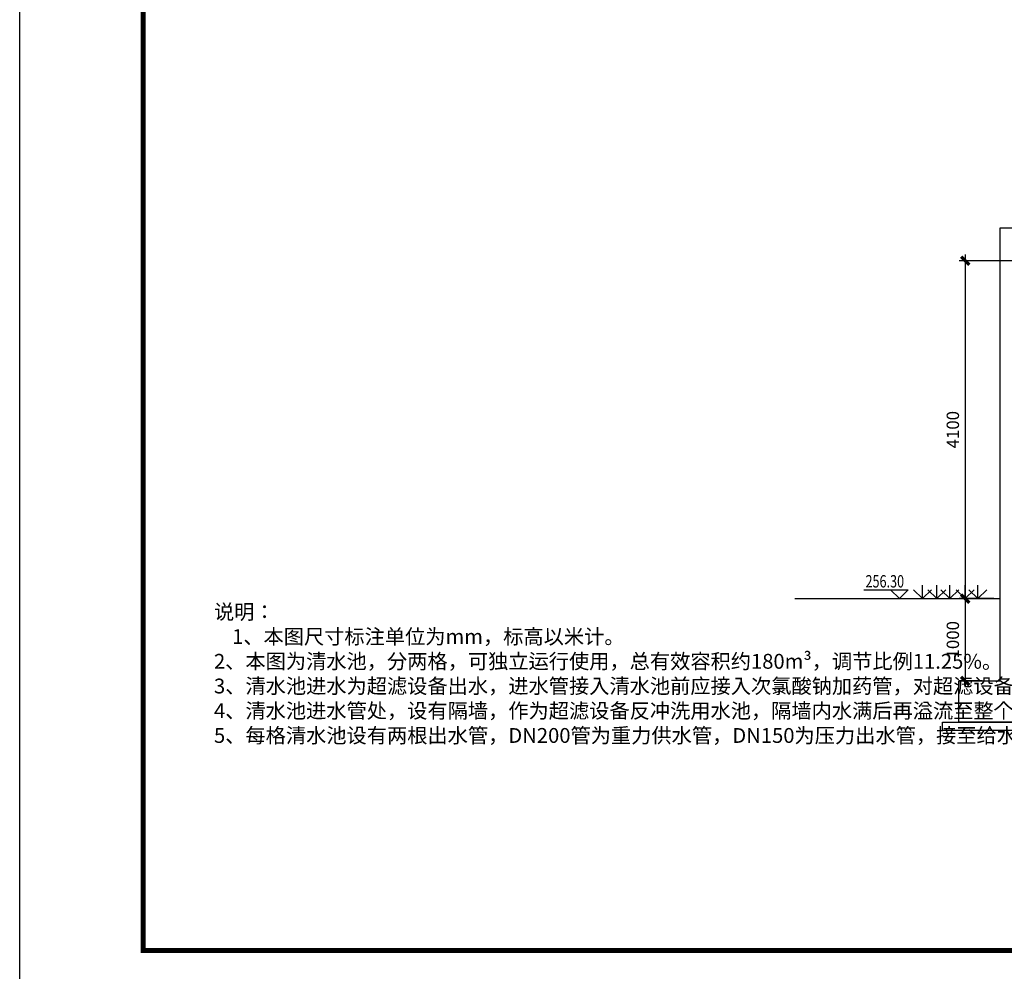
# Model space of a CAD drawing. Extents: x 40187921 to 82176151, y 2910516 to 5973312.
# Drawn here: x 41152790 to 41164746, y 2994864 to 3006416 of the extents above; entities that cross this region are included whole.
import ezdxf
from ezdxf.enums import TextEntityAlignment as Align

# ---------------------------------------------------------------- set-up
doc = ezdxf.new("R2010")
doc.units = 0
doc.header["$LTSCALE"] = 0.5
doc.header["$PDSIZE"] = 0.2
doc.layers.get('0').update_dxf_attribs({"linetype": 'CONTINUOUS'})
doc.layers.get('Defpoints').update_dxf_attribs({"linetype": 'CONTINUOUS'})
for name, color, linetype in [('0-填充', 8, 'CONTINUOUS'), ('LZTK', 7, 'CONTINUOUS'), ('PUB_TEXT', 7, 'CONTINUOUS')]:
    doc.layers.add(name, color=color, linetype=linetype)
doc.layers.add('不打印层(勿删、提取用)', color=8, linetype='CONTINUOUS', plot=False)
doc.styles.add('LZ-同创图框中文黑体', font='simhei.ttf', dxfattribs={"width": 0.8})
doc.styles.add('TSSD_Rein', font='tssdeng.shx', dxfattribs={"width": 0.75, "bigfont": 'hztxt.shx'})
doc.dimstyles.new('工艺1b500', dxfattribs={"dimscale": 1000, "dimtxt": 0.15, "dimasz": 0.1, "dimexe": 0.075, "dimexo": 0.075, "dimgap": 0.075, "dimtad": 1, "dimdec": 0, "dimzin": 0, "dimdsep": 46, "dimtxsty": 'TSSD_Rein', "dimblk": 'ARCHTICK', "dimcen": 0.09, "dimdle": 0.075, "dimadec": 1, "dimazin": 0, "dimtfac": 1, "dimtdec": 0, "dimtix": 1, "dimtmove": 0, "dimatfit": 3, "dimfxl": 1, "dimtolj": 1, "dimtzin": 0, "dimarcsym": 0})

# ---------------------------------------------------------------- blocks, each defined once
blk = doc.blocks.new('ewererew')
at = {"layer": '0-填充', "color": 8, "linetype": 'Continuous', "flags": 128}
for points in [[(40561910.89, 3248295.882), (40561910.89, 3248296.045)], [(40561910.89, 3248295.882), (40561910.779, 3248295.988)], [(40561910.89, 3248295.882), (40561910.998, 3248295.99)]]:
    blk.add_lwpolyline(points, dxfattribs=at)
blk = doc.blocks.new('_ArchTick')
at = {"color": 0, "linetype": 'ByBlock', "const_width": 0.4}
blk.add_lwpolyline([(-0.5, -0.5), (0.5, 0.5)], dxfattribs=at)
blk = doc.blocks.new('*D537')
at = {"layer": '0-填充', "color": 0, "linetype": 'Continuous', "lineweight": -2, "transparency": 16777216}
for p, q in [((41164619, 2999389), (41164196, 2999389)), ((41164271, 2999464), (41164271, 2998314)), ((41164475, 2998389), (41164196, 2998389))]:
    blk.add_line(p, q, dxfattribs=at)
at = {"layer": 'Defpoints', "color": 0, "linetype": 'Continuous', "transparency": 16777216}
for p in [(41164694, 2999389), (41164271, 2998389), (41164550, 2998389)]:
    blk.add_point(p, dxfattribs=at)
at = {"layer": '0-填充', "color": 0, "linetype": 'Continuous', "lineweight": -2, "transparency": 16777216, "xscale": 100, "yscale": 100, "zscale": 100}
for p, rotation in [((41164271, 2999389), 90), ((41164271, 2998389), 270)]:
    blk.add_blockref('_ArchTick', p, dxfattribs=dict(at, rotation=rotation))
at = {"layer": '0-填充', "color": 0, "linetype": 'Continuous', "transparency": 16777216, "insert": (41164121, 2998889), "char_height": 150, "attachment_point": 5, "rotation": 90, "style": 'TSSD_Rein'}
blk.add_mtext('\\A1;1000', dxfattribs=at)
blk = doc.blocks.new('A2_LZ_5')
at = {"layer": 'LZTK', "color": 142}
for p, q in [((-594, 0), (-594, 420)), ((-569, 410), (-569, 10)), ((-569, 10), (-10, 10))]:
    blk.add_line(p, q, dxfattribs=at)
at = {"layer": 'LZTK', "color": 142, "const_width": 1}
blk.add_lwpolyline([(-569, 410), (-10, 410), (-10, 10), (-569, 10)], close=True, dxfattribs=at)
at = {"layer": 'LZTK', "style": 'LZ-同创图框中文黑体', "width": 0.8, "flags": 3}
for tag, p in [('LZHQ_N会签9_T6_H6', (-582.5, 399.96)), ('LZHQ_N会签10_T6_H6', (-573.5, 399.96)), ('LZHQ_N会签9_T5_H3.5', (-582.5, 382.46)), ('LZHQ_N会签10_T5_H3.5', (-573.5, 382.46)), ('LZHQ_N会签7_T6_H6', (-582.5, 364.96)), ('LZHQ_N会签8_T6_H6', (-573.5, 364.96)), ('LZHQ_N会签7_T5_H3.5', (-582.5, 347.46)), ('LZHQ_N会签8_T5_H3.5', (-573.5, 347.46)), ('LZHQ_N会签5_T6_H8', (-582.5, 329.96)), ('LZHQ_N会签5_T6_H6', (-582.5, 329.96)), ('LZHQ_N会签6_T6_H8', (-573.5, 329.96)), ('LZHQ_N会签6_T6_H6', (-573.5, 329.96)), ('LZHQ_N会签5_T5_H3.5', (-582.5, 312.46)), ('LZHQ_N会签6_T5_H3.5', (-573.5, 312.46)), ('LZHQ_N会签3_T6_H6', (-582.5, 294.96)), ('LZHQ_N会签4_T6_H6', (-573.5, 294.96)), ('LZHQ_N会签3_T5_H3.5', (-582.5, 277.46)), ('LZHQ_N会签4_T5_H3.5', (-573.5, 277.46)), ('LZHQ_N会签1_T6_H6', (-582.5, 259.96)), ('LZHQ_N会签2_T6_H6', (-573.5, 259.96)), ('LZHQ_N会签1_T5_H3.5', (-582.5, 242.46)), ('LZHQ_N会签2_T5_H3.5', (-573.5, 242.46))]:
    blk.add_attdef(tag, text='', height=1.3, rotation=90, dxfattribs=at).set_placement(p, align=Align.MIDDLE_CENTER)
at = {"layer": 'LZTK', "color": 142, "style": 'LZ-同创图框中文黑体', "width": 0.8, "flags": 3}
for tag, height, p in [('N专项章_T6_H40', 2.5, (-118.48, 381.59)), ('N出图章_T6_H25.3', 2, (-45.87, 278.92)), ('N出图负责人章_T6_H20.3', 2, (-62.34, 245.6))]:
    blk.add_attdef(tag, text='', height=height, dxfattribs=at).set_placement(p, align=Align.MIDDLE_CENTER)
for tag, height, p in [('N注册章_T6_H28.3', 2, (-44.5, 314.48)), ('N项目经理_T5_H2', 1, (-55, 174.5)), ('N项目经理_T6_H8', 1, (-27.5, 174.5)), ('N审定_T5_H2', 1, (-55, 165.5)), ('N审定_T6_H8', 1, (-27.5, 165.5)), ('N审核_T5_H2', 1, (-55, 156.5)), ('N审核_T6_H8', 1, (-27.5, 156.5)), ('N项目负责人_T5_H2', 1, (-55, 147.5)), ('N项目负责人_T6_H8', 1, (-27.5, 147.5)), ('N专业负责_T5_H2', 1, (-55, 138.5)), ('N专业负责_T6_H8', 1, (-27.5, 138.5)), ('N校对_T5_H2', 1, (-55, 129.5)), ('N校对_T6_H8', 1, (-27.5, 129.5)), ('N设计_T5_H2', 1, (-55, 120.5)), ('N设计_T6_H8', 1, (-27.5, 120.5)), ('N制图_T5_H2', 1, (-55, 111.5)), ('N制图_T6_H8', 1, (-27.5, 111.5))]:
    blk.add_attdef(tag, text='', height=height, dxfattribs=at).set_placement(p, align=Align.MIDDLE)
blk.add_attdef('LZBARCODE_T1', text='', height=2, dxfattribs=at).set_placement((-16.63, 233.5), align=Align.BOTTOM_RIGHT)
at = {"layer": 'LZTK', "color": 142, "style": 'LZ-同创图框中文黑体', "width": 0.8}
for tag, p in [('建设单位', (-45.04, 224.09)), ('建设单位2', (-45.04, 220.15)), ('项目名称', (-45.04, 209.26)), ('项目名称2', (-45.04, 205.32)), ('子项名称', (-45.04, 194.43)), ('子项名称2', (-45.04, 190.48)), ('项目编号', (-55, 183.5)), ('阶段', (-20, 183.5)), ('图纸名称', (-45.04, 98.14)), ('图纸名称2', (-45.04, 94.2)), ('图号', (-55, 87.5)), ('专业', (-20, 87.5)), ('日期', (-55, 78.5)), ('比例', (-20, 78.5)), ('版次', (-37.5, 69.5)), ('合作单位', (-37.54, 60.5))]:
    blk.add_attdef(tag, text='', height=2, dxfattribs=at).set_placement(p, align=Align.MIDDLE_CENTER)
at = {"layer": 'LZTK', "style": 'LZ-同创图框中文黑体', "width": 0.8, "flags": 3}
blk.add_attdef('LZFRAME', text='', height=2.5, dxfattribs=at).set_placement((-16.31, 6.62), align=Align.MIDDLE)
at = {"layer": '不打印层(勿删、提取用)', "style": 'LZ-同创图框中文黑体', "width": 0.8}
blk.add_attdef('图纸文件分类', text='', height=2, dxfattribs=at).set_placement((-87.67, 12.2), align=Align.MIDDLE_CENTER)
blk = doc.blocks.new('*D627')
at = {"layer": '0-填充', "color": 0, "linetype": 'Continuous', "lineweight": -2, "transparency": 16777216}
for p, q in [((41164271, 3003564), (41164271, 2999314)), ((41164919, 3003489), (41164196, 3003489)), ((41164619, 2999389), (41164196, 2999389))]:
    blk.add_line(p, q, dxfattribs=at)
at = {"layer": 'Defpoints', "color": 0, "linetype": 'Continuous', "transparency": 16777216}
for p in [(41164994, 3003489), (41164271, 2999389), (41164694, 2999389)]:
    blk.add_point(p, dxfattribs=at)
at = {"layer": '0-填充', "color": 0, "linetype": 'Continuous', "lineweight": -2, "transparency": 16777216, "xscale": 100, "yscale": 100, "zscale": 100}
for p, rotation in [((41164271, 3003489), 90), ((41164271, 2999389), 270)]:
    blk.add_blockref('_ArchTick', p, dxfattribs=dict(at, rotation=rotation))
at = {"layer": '0-填充', "color": 0, "linetype": 'Continuous', "transparency": 16777216, "insert": (41164121, 3001439), "char_height": 150, "attachment_point": 5, "rotation": 90, "style": 'TSSD_Rein'}
blk.add_mtext('\\A1;4100', dxfattribs=at)

msp = doc.modelspace()

# ---------------------------------------------------------------- linework, layer by layer
at = {"layer": '0-填充', "color": 2, "linetype": 'Continuous'}
for p, q in [((41164694.3113, 2998388.5852), (41164694.3113, 3003888.5852)), ((41164694.3113, 3003888.5852), (41164994.3113, 3003888.5852)), ((41164194.3113, 2997888.5852), (41164194.3113, 2998388.5852)), ((41164194.3113, 2998388.5852), (41164694.3113, 2998388.5852)), ((41166494.3113, 2997888.5852), (41164194.3113, 2997888.5852))]:
    msp.add_line(p, q, dxfattribs=at)
at = {"layer": '0-填充', "color": 1, "linetype": 'Continuous', "ltscale": 0.1, "flags": 128}
msp.add_lwpolyline([(41163038.493, 2999494.6512), (41163577.2331, 2999494.6512), (41163471.167, 2999388.5852), (41163365.101, 2999494.6512)], dxfattribs=at)
at = {"layer": '0-填充', "color": 8, "linetype": 'Continuous', "ltscale": 0.1, "flags": 128}
msp.add_lwpolyline([(41162202.6969, 2999388.5852), (41164694.3113, 2999388.5852)], dxfattribs=at)
at = {"layer": '0-填充', "color": 2, "linetype": 'Continuous', "ltscale": 0.1, "flags": 128}
msp.add_lwpolyline([(41166594.3113, 2997788.5852), (41163994.3113, 2997788.5852), (41163994.3113, 2997888.5852), (41166994.3113, 2997888.5852), (41166994.3113, 2998388.5852), (41173294.3113, 2998388.5852), (41173294.3113, 2997888.5852), (41176294.3113, 2997888.5852), (41176294.3113, 2997788.5852), (41173194.3113, 2997788.5852)], dxfattribs=at)

# ---------------------------------------------------------------- block references
at = {"xscale": 60, "yscale": 60, "zscale": 60}
msp.add_blockref('A2_LZ_5', (41188429.5439, 2994515.677), dxfattribs=at)
at = {"layer": '0-填充', "color": 1, "linetype": 'Continuous', "xscale": 1000, "yscale": 1000, "zscale": 1000}
for p in [(-40520747136.3505, -3245296493.2926), (-40520746961.8116, -3245296493.2926), (-40520746804.8422, -3245296493.2926), (-40520746618.7444, -3245296493.2926), (-40520746464.0868, -3245296493.2926)]:
    msp.add_blockref('ewererew', p, dxfattribs=at)

# ---------------------------------------------------------------- texts
at = {"layer": 'PUB_TEXT', "style": 'TSSD_Rein', "width": 0.75}
msp.add_text('256.30', height=150, dxfattribs=at).set_placement((41163060.3552, 2999523.5856))
at = {"layer": 'PUB_TEXT', "insert": (41155148.7416, 2999317.4886), "char_height": 180, "attachment_point": 1, "style": 'TSSD_Rein'}
msp.add_mtext_dynamic_manual_height_columns('说明：\\P    1、本图尺寸标注单位为mm，标高以米计。\\P    2、本图为清水池，分两格，可独立运行使用，总有效容积约180m{\\fISOCPEUR|b0|i0|c0|p34;³}，调节比例11.25%。  \\P    3、清水池进水为超滤设备出水，进水管接入清水池前应接入次氯酸钠加药管，对超滤设备出水进行消毒处理。\\P    4、清水池进水管处，设有隔墙，作为超滤设备反冲洗用水池，隔墙内水满后再溢流至整个清水池。清水池内部设有导流墙，导流墙上部设有通气孔。清水池顶部设有透气孔。\\P    5、每格清水池设有两根出水管，DN200管为重力供水管，DN150为压力出水管，接至给水泵房，出水管下方设有集水坑。每格清水池前段另设有一根DN150进水管，接自{\\fSimSun|b0|i0|c134|p2;玠}溪水厂。', width=6794.648361, gutter_width=1, heights=[3037.6959], dxfattribs=at)

# ---------------------------------------------------------------- dimensions: what is measured, and where the dimension line sits
at = {"layer": '0-填充', "color": 0, "linetype": 'Continuous'}
for base, p1, p2, picture, middle in [((41164271.2719, 2999388.5852), (41164994.3113, 3003488.5852), (41164694.3113, 2999388.5852), '*D627', (41164121.2719, 3001438.5852)), ((41164271.2719, 2998388.5852), (41164694.3113, 2999388.5852), (41164549.9392, 2998388.5852), '*D537', (41164121.2719, 2998888.5852))]:
    dim = msp.add_linear_dim(base=base, p1=p1, p2=p2, angle=90, dimstyle='工艺1b500', override={"dimtmove": 1}, dxfattribs=at)
    dim.commit()
    dim.dimension.update_dxf_attribs({"geometry": picture, "text_midpoint": middle})

doc.saveas('drawing.dxf')
